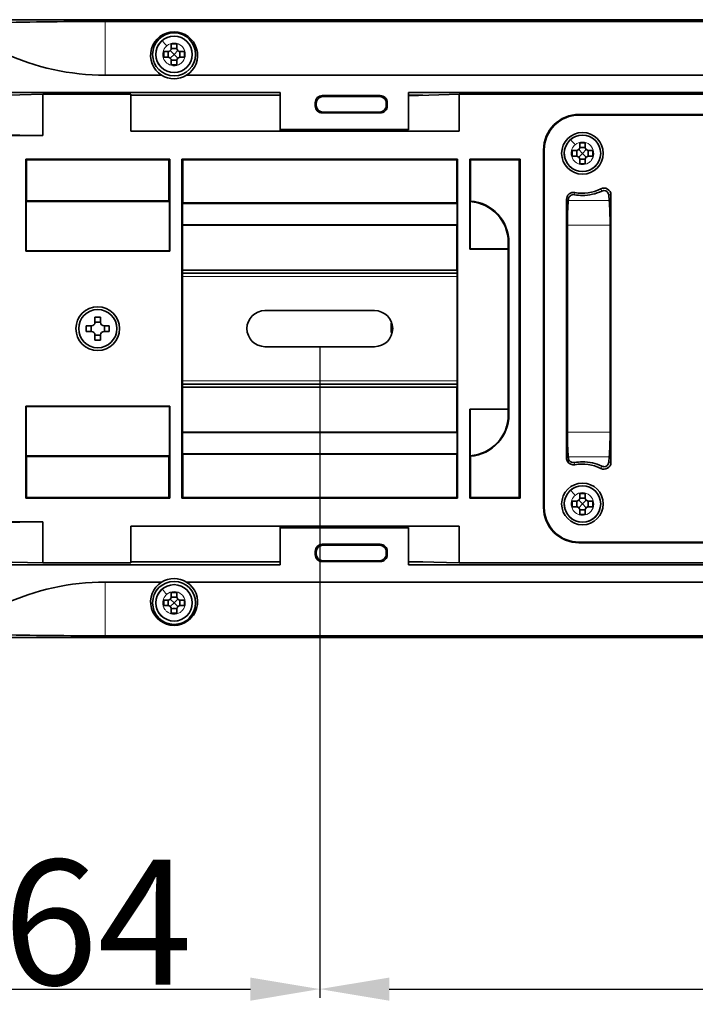
# Model space of a CAD drawing. Extents: x -165 to 2203, y -190 to 906.
# Drawn here: x 915 to 1012, y 330 to 472 of the extents above; entities that cross this region are included whole.
import ezdxf

# ---------------------------------------------------------------- set-up
doc = ezdxf.new("R2010")
doc.units = 0
doc.layers.add('DEFAULT_2', color=8, linetype='Continuous')
doc.styles.add('机械', font='txt', dxfattribs={"width": 0.7, "height": 18})
doc.dimstyles.new('机械', dxfattribs={"dimscale": 0, "dimtxt": 18, "dimasz": 10, "dimexe": 1.25, "dimexo": 0, "dimtad": 1, "dimdsep": 46, "dimtxsty": '机械', "dimcen": 2.5, "dimadec": 0, "dimazin": 0, "dimtfac": 1, "dimtmove": 0, "dimatfit": 3, "dimfxl": 0, "dimtolj": 1, "dimarcsym": 0})

# ---------------------------------------------------------------- blocks, each defined once
blk = doc.blocks.new('*D4')
at = {"layer": 'DEFAULT_2', "color": 0, "lineweight": -2}
for p, q in [((893.75, 424.82), (893.75, 331.04)), ((957.75, 424.82), (957.75, 331.04)), ((903.75, 332.29), (947.75, 332.29))]:
    blk.add_line(p, q, dxfattribs=at)
at = {"layer": 'DEFAULT_2', "color": 0}
for points in [[(903.75, 333.95), (903.75, 330.62), (893.75, 332.29)], [(947.75, 333.95), (947.75, 330.62), (957.75, 332.29)]]:
    blk.add_solid(points, dxfattribs=at)
at = {"layer": 'Defpoints', "color": 0}
for p in [(893.75, 424.82), (957.75, 424.82), (957.75, 332.29)]:
    blk.add_point(p, dxfattribs=at)
at = {"layer": 'DEFAULT_2', "color": 0, "insert": (925.75, 341.91), "char_height": 18, "attachment_point": 5, "style": '机械'}
blk.add_mtext('\\A1;64', dxfattribs=at)
blk = doc.blocks.new('*D5')
at = {"layer": 'DEFAULT_2', "color": 0, "lineweight": -2}
for p, q in [((1126.05, 427.42), (1126.05, 331.04)), ((957.75, 424.82), (957.75, 331.04)), ((967.75, 332.29), (1116.05, 332.29))]:
    blk.add_line(p, q, dxfattribs=at)
at = {"layer": 'DEFAULT_2', "color": 0}
for points in [[(967.75, 333.95), (967.75, 330.62), (957.75, 332.29)], [(1116.05, 333.95), (1116.05, 330.62), (1126.05, 332.29)]]:
    blk.add_solid(points, dxfattribs=at)
at = {"layer": 'Defpoints', "color": 0}
for p in [(1126.05, 427.42), (957.75, 424.82), (1126.05, 332.29)]:
    blk.add_point(p, dxfattribs=at)
at = {"layer": 'DEFAULT_2', "color": 0, "insert": (1041.9, 341.91), "char_height": 18, "attachment_point": 5, "style": '机械'}
blk.add_mtext('\\A1;168.3', dxfattribs=at)

msp = doc.modelspace()

# ---------------------------------------------------------------- linework, layer by layer
at = {"color": 7, "lineweight": 35}
for p, q in [((1119.754, 471.923), (904.754, 471.923)), ((904.754, 471.923), (1122.992, 471.923)), ((1119.754, 471.665), (926.811, 471.665)), ((1034.451, 463.923), (938.557, 463.923)), ((952.032, 461.423), (910.532, 461.423)), ((930.532, 461.03), (952.032, 461.03)), ((1126.536, 461.423), (970.532, 461.423)), ((977.841, 461.173), (1126.555, 461.173)), ((1126.777, 458.273), (995.099, 458.273)), ((1126.784, 458.173), (995.099, 458.173)), ((930.532, 455.873), (977.841, 455.873)), ((854.51, 455.244), (917.841, 455.244)), ((990.004, 401.668), (990.004, 453.178)), ((990.104, 401.668), (990.104, 453.178)), ((936.135, 451.854), (915.373, 451.854)), ((936.004, 451.723), (915.504, 451.723)), ((977.616, 451.854), (937.873, 451.854)), ((937.873, 451.854), (937.873, 402.992)), ((977.485, 451.723), (938.004, 451.723)), ((977.616, 402.992), (977.616, 451.854)), ((986.504, 451.723), (986.504, 403.123)), ((986.635, 402.992), (986.635, 451.854)), ((936.09, 445.736), (915.417, 445.736)), ((936.004, 445.823), (915.504, 445.823)), ((937.946, 445.465), (977.542, 445.465)), ((938.004, 445.523), (977.485, 445.523)), ((993.307, 408.797), (993.307, 446.049)), ((999.704, 446.677), (999.704, 408.169)), ((937.946, 442.38), (977.542, 442.38)), ((977.503, 442.341), (937.985, 442.341)), ((990.004, 412.623), (990.004, 442.223)), ((993.425, 412.515), (993.425, 442.331)), ((999.586, 412.515), (999.586, 442.331)), ((985.004, 415.023), (985.004, 439.823)), ((936.135, 438.592), (915.373, 438.592)), ((936.09, 438.636), (915.417, 438.636)), ((984.873, 438.892), (984.873, 415.823)), ((977.532, 435.423), (937.957, 435.423)), ((977.503, 435.867), (937.985, 435.867)), ((977.532, 419.423), (937.957, 419.423)), ((937.985, 418.979), (977.503, 418.979)), ((936.135, 416.254), (915.373, 416.254)), ((936.09, 416.209), (915.417, 416.209)), ((977.542, 412.465), (937.946, 412.465)), ((937.985, 412.504), (977.503, 412.504)), ((915.417, 409.109), (936.09, 409.109)), ((915.504, 409.023), (936.004, 409.023)), ((977.542, 409.38), (937.946, 409.38)), ((977.485, 409.323), (938.004, 409.323)), ((936.135, 402.992), (915.373, 402.992)), ((936.004, 403.123), (915.504, 403.123)), ((977.616, 402.992), (937.873, 402.992)), ((977.485, 403.123), (938.004, 403.123)), ((854.74, 399.601), (917.841, 399.601)), ((930.532, 398.973), (977.841, 398.973)), ((1126.784, 396.673), (995.099, 396.673)), ((995.099, 396.573), (1126.777, 396.573)), ((910.532, 393.423), (952.032, 393.423)), ((952.032, 393.816), (930.532, 393.816)), ((970.532, 393.423), (1126.536, 393.423)), ((977.841, 393.673), (1126.555, 393.673)), ((938.557, 390.923), (1034.451, 390.923)), ((904.754, 382.923), (1119.754, 382.923)), ((1122.992, 382.923), (904.754, 382.923)), ((926.811, 383.181), (1119.754, 383.181))]:
    msp.add_line(p, q, dxfattribs=at)
at = {"color": 7, "lineweight": 13, "ltscale": 0.193546}
for p, q in [((926.811, 471.665), (926.811, 463.923)), ((926.811, 390.923), (926.811, 383.181))]:
    msp.add_line(p, q, dxfattribs=at)
at = {"color": 7, "lineweight": 13, "ltscale": 0.000351039}
for p, q in [((935.05, 468.865), (935.061, 468.875)), ((935.05, 389.865), (935.061, 389.875))]:
    msp.add_line(p, q, dxfattribs=at)
at = {"color": 7, "lineweight": 13, "ltscale": 0.001418}
for p, q in [((935.061, 468.875), (935.104, 468.911)), ((993.911, 454.625), (993.954, 454.661)), ((993.911, 404.125), (993.954, 404.161)), ((935.061, 389.875), (935.104, 389.911))]:
    msp.add_line(p, q, dxfattribs=at)
at = {"color": 7, "lineweight": 35, "ltscale": 0.015}
for p, q in [((936.354, 468.423), (936.354, 467.823)), ((937.154, 467.823), (937.154, 468.423)), ((936.354, 466.023), (936.354, 465.423)), ((937.154, 465.423), (937.154, 466.023)), ((995.204, 454.173), (995.204, 453.573)), ((996.004, 453.573), (996.004, 454.173)), ((995.204, 451.773), (995.204, 451.173)), ((996.004, 451.173), (996.004, 451.773)), ((995.204, 403.673), (995.204, 403.073)), ((996.004, 403.073), (996.004, 403.673)), ((995.204, 401.273), (995.204, 400.673)), ((996.004, 400.673), (996.004, 401.273)), ((936.354, 389.423), (936.354, 388.823)), ((937.154, 388.823), (937.154, 389.423)), ((936.354, 387.023), (936.354, 386.423)), ((937.154, 386.423), (937.154, 387.023))]:
    msp.add_line(p, q, dxfattribs=at)
at = {"color": 7, "lineweight": 35, "ltscale": 0.020001}
for p, q in [((937.154, 468.423), (936.354, 468.423)), ((936.354, 465.423), (937.154, 465.423)), ((926.154, 429.073), (925.354, 429.073)), ((926.154, 428.373), (925.354, 428.373)), ((925.354, 426.472), (926.154, 426.472)), ((925.354, 425.773), (926.154, 425.773)), ((937.154, 389.423), (936.354, 389.423)), ((936.354, 386.423), (937.154, 386.423))]:
    msp.add_line(p, q, dxfattribs=at)
at = {"color": 7, "lineweight": 13, "ltscale": 0.001861}
for p, q in [((935.139, 467.07), (935.134, 466.996)), ((993.989, 452.82), (993.984, 452.746)), ((993.989, 402.32), (993.984, 402.246)), ((935.139, 388.07), (935.134, 387.996))]:
    msp.add_line(p, q, dxfattribs=at)
at = {"color": 7, "lineweight": 35, "ltscale": 0.02}
for p, q in [((935.254, 467.323), (935.254, 466.523)), ((938.254, 466.523), (938.254, 467.323)), ((994.104, 453.073), (994.104, 452.273)), ((997.104, 452.273), (997.104, 453.073)), ((924.104, 427.823), (924.104, 427.023)), ((924.803, 427.823), (924.803, 427.023)), ((926.704, 427.023), (926.704, 427.823)), ((927.404, 427.023), (927.404, 427.823)), ((984.917, 415.023), (984.917, 415.823)), ((994.104, 402.573), (994.104, 401.773)), ((997.104, 401.773), (997.104, 402.573)), ((935.254, 388.323), (935.254, 387.523)), ((938.254, 387.523), (938.254, 388.323))]:
    msp.add_line(p, q, dxfattribs=at)
at = {"color": 7, "lineweight": 35, "ltscale": 0.014999}
for p, q in [((935.854, 467.323), (935.254, 467.323)), ((938.254, 467.323), (937.654, 467.323)), ((935.254, 466.523), (935.854, 466.523)), ((937.654, 466.523), (938.254, 466.523)), ((997.104, 453.073), (996.504, 453.073)), ((996.504, 452.273), (997.104, 452.273)), ((997.104, 402.573), (996.504, 402.573)), ((996.504, 401.773), (997.104, 401.773)), ((935.854, 388.323), (935.254, 388.323)), ((935.254, 387.523), (935.854, 387.523)), ((938.254, 388.323), (937.654, 388.323)), ((937.654, 387.523), (938.254, 387.523))]:
    msp.add_line(p, q, dxfattribs=at)
at = {"color": 7, "lineweight": 35, "ltscale": 0.019319}
for p, q in [((936.207, 467.469), (936.754, 466.923)), ((936.754, 466.923), (936.207, 466.376)), ((995.057, 453.219), (995.604, 452.673)), ((995.604, 452.673), (995.057, 452.126)), ((995.057, 402.719), (995.604, 402.173)), ((995.604, 402.173), (995.057, 401.626)), ((936.207, 388.469), (936.754, 387.923)), ((936.754, 387.923), (936.207, 387.376))]:
    msp.add_line(p, q, dxfattribs=at)
at = {"color": 7, "lineweight": 35, "ltscale": 0.019321}
for p, q in [((937.3, 467.469), (936.754, 466.923)), ((936.754, 466.923), (937.3, 466.376)), ((996.15, 453.219), (995.604, 452.673)), ((995.604, 452.673), (996.15, 452.126)), ((996.15, 402.719), (995.604, 402.173)), ((995.604, 402.173), (996.15, 401.626)), ((937.3, 388.469), (936.754, 387.923)), ((936.754, 387.923), (937.3, 387.376))]:
    msp.add_line(p, q, dxfattribs=at)
at = {"color": 7, "lineweight": 13, "ltscale": 0.002757}
for p, q in [((937.937, 465.813), (938.009, 465.896)), ((937.937, 386.813), (938.009, 386.896))]:
    msp.add_line(p, q, dxfattribs=at)
at = {"color": 7, "lineweight": 35, "ltscale": 0.203488}
for p, q in [((934.951, 463.923), (926.811, 463.923)), ((926.811, 390.923), (934.951, 390.923))]:
    msp.add_line(p, q, dxfattribs=at)
at = {"color": 7, "lineweight": 35, "ltscale": 0.182786}
for p, q in [((917.841, 461.173), (910.532, 460.973)), ((970.532, 460.973), (977.841, 461.173)), ((910.532, 393.872), (917.841, 393.673)), ((977.841, 393.673), (970.532, 393.872))]:
    msp.add_line(p, q, dxfattribs=at)
at = {"color": 7, "lineweight": 35, "ltscale": 0.148215}
for p, q in [((917.841, 461.173), (917.841, 455.244)), ((917.841, 399.601), (917.841, 393.673))]:
    msp.add_line(p, q, dxfattribs=at)
at = {"color": 7, "lineweight": 35, "ltscale": 0.317282}
for p, q in [((917.841, 461.173), (930.532, 461.173)), ((930.532, 393.673), (917.841, 393.673))]:
    msp.add_line(p, q, dxfattribs=at)
at = {"color": 7, "lineweight": 35, "ltscale": 0.1325}
for p, q in [((930.532, 455.873), (930.532, 461.173)), ((952.032, 461.423), (952.032, 456.123)), ((970.532, 456.123), (970.532, 461.423)), ((977.841, 461.173), (977.841, 455.873)), ((930.532, 393.673), (930.532, 398.973)), ((952.032, 393.423), (952.032, 398.723)), ((970.532, 393.423), (970.532, 398.723)), ((977.841, 398.973), (977.841, 393.673))]:
    msp.add_line(p, q, dxfattribs=at)
at = {"color": 7, "lineweight": 35, "ltscale": 0.209253}
for p, q in [((958.097, 460.985), (966.467, 460.985)), ((958.097, 458.492), (966.467, 458.492)), ((966.467, 396.354), (958.097, 396.354)), ((966.467, 393.861), (958.097, 393.861))]:
    msp.add_line(p, q, dxfattribs=at)
at = {"color": 7, "lineweight": 13, "ltscale": 0.00464}
for p, q in [((958.097, 460.985), (958.228, 460.853)), ((966.336, 460.853), (966.467, 460.985)), ((957.232, 459.857), (957.101, 459.988)), ((957.101, 459.488), (957.232, 459.619)), ((958.228, 458.623), (958.097, 458.492)), ((966.467, 458.492), (966.336, 458.623)), ((958.097, 396.354), (958.228, 396.223)), ((966.336, 396.223), (966.467, 396.354)), ((957.232, 395.227), (957.101, 395.358)), ((957.101, 394.857), (957.232, 394.989)), ((958.228, 393.992), (958.097, 393.861)), ((966.467, 393.861), (966.336, 393.992))]:
    msp.add_line(p, q, dxfattribs=at)
at = {"color": 7, "lineweight": 35, "ltscale": 0.051752}
msp.add_line((970.532, 461.03), (972.602, 461.03), dxfattribs=at)
at = {"color": 7, "lineweight": 35, "ltscale": 0.012514}
for p, q in [((957.101, 459.988), (957.101, 459.488)), ((967.464, 459.488), (967.464, 459.988)), ((957.101, 395.358), (957.101, 394.857)), ((967.464, 394.857), (967.464, 395.358))]:
    msp.add_line(p, q, dxfattribs=at)
at = {"color": 7, "lineweight": 35, "ltscale": 0.005952}
for p, q in [((957.232, 459.857), (957.232, 459.619)), ((967.332, 459.619), (967.332, 459.857)), ((957.232, 395.227), (957.232, 394.989)), ((967.332, 394.989), (967.332, 395.227))]:
    msp.add_line(p, q, dxfattribs=at)
at = {"color": 7, "lineweight": 35, "ltscale": 0.202692}
for p, q in [((966.336, 460.853), (958.228, 460.853)), ((958.228, 458.623), (966.336, 458.623)), ((966.336, 396.223), (958.228, 396.223)), ((958.228, 393.992), (966.336, 393.992))]:
    msp.add_line(p, q, dxfattribs=at)
at = {"color": 7, "lineweight": 13, "ltscale": 0.004642}
for p, q in [((967.464, 459.988), (967.332, 459.857)), ((967.332, 459.619), (967.464, 459.488)), ((967.464, 395.358), (967.332, 395.227)), ((967.332, 394.989), (967.464, 394.857))]:
    msp.add_line(p, q, dxfattribs=at)
at = {"color": 7, "lineweight": 13, "ltscale": 0.003539}
for p, q in [((995.099, 458.273), (995.199, 458.173)), ((990.104, 453.078), (990.004, 453.178)), ((990.004, 401.668), (990.104, 401.768)), ((995.199, 396.673), (995.099, 396.573))]:
    msp.add_line(p, q, dxfattribs=at)
at = {"color": 7, "lineweight": 35, "ltscale": 0.188026}
for p, q in [((917.841, 455.244), (910.321, 455.367)), ((910.321, 399.478), (917.841, 399.601))]:
    msp.add_line(p, q, dxfattribs=at)
at = {"color": 7, "lineweight": 35, "ltscale": 0.4625}
for p, q in [((952.032, 456.123), (970.532, 456.123)), ((970.532, 398.723), (952.032, 398.723))]:
    msp.add_line(p, q, dxfattribs=at)
at = {"color": 7, "lineweight": 35, "ltscale": 0.00625}
msp.add_line((952.032, 455.873), (952.032, 456.123), dxfattribs=at)
at = {"color": 7, "lineweight": 35, "ltscale": 0.001119}
for p, q in [((954.032, 455.873), (954.032, 455.918)), ((955.532, 455.918), (955.532, 455.873)), ((958.132, 455.918), (958.132, 455.873))]:
    msp.add_line(p, q, dxfattribs=at)
at = {"color": 7, "lineweight": 35, "ltscale": 0.2815}
for p, q in [((954.032, 455.918), (965.292, 455.918)), ((965.292, 398.928), (954.032, 398.928))]:
    msp.add_line(p, q, dxfattribs=at)
at = {"color": 7, "lineweight": 35, "ltscale": 0.131049}
for p, q in [((965.292, 455.918), (970.532, 456.061)), ((970.532, 398.785), (965.292, 398.928))]:
    msp.add_line(p, q, dxfattribs=at)
at = {"color": 7, "lineweight": 35, "ltscale": 0.00455}
msp.add_line((970.321, 456.055), (970.321, 455.873), dxfattribs=at)
at = {"color": 7, "lineweight": 35, "ltscale": 0.001556}
for p, q in [((970.532, 456.061), (970.532, 456.123)), ((970.532, 398.723), (970.532, 398.785))]:
    msp.add_line(p, q, dxfattribs=at)
at = {"color": 7, "lineweight": 13, "ltscale": 0.000348737}
for p, q in [((993.901, 454.615), (993.911, 454.625)), ((993.901, 404.115), (993.911, 404.125))]:
    msp.add_line(p, q, dxfattribs=at)
at = {"color": 7, "lineweight": 35, "ltscale": 0.019998}
for p, q in [((996.004, 454.173), (995.204, 454.173)), ((995.204, 451.173), (996.004, 451.173)), ((996.004, 403.673), (995.204, 403.673)), ((995.204, 400.673), (996.004, 400.673))]:
    msp.add_line(p, q, dxfattribs=at)
at = {"color": 7, "lineweight": 35, "ltscale": 0.015002}
for p, q in [((994.704, 453.073), (994.104, 453.073)), ((994.104, 452.273), (994.704, 452.273)), ((994.704, 402.573), (994.104, 402.573)), ((994.104, 401.773), (994.704, 401.773))]:
    msp.add_line(p, q, dxfattribs=at)
at = {"color": 7, "lineweight": 35, "ltscale": 0.331547}
for p, q in [((915.373, 438.592), (915.373, 451.854)), ((936.135, 451.854), (936.135, 438.592)), ((915.373, 402.992), (915.373, 416.254)), ((936.135, 416.254), (936.135, 402.992))]:
    msp.add_line(p, q, dxfattribs=at)
at = {"color": 7, "lineweight": 35, "ltscale": 0.00463}
for p, q in [((915.373, 451.854), (915.504, 451.723)), ((936.004, 451.723), (936.135, 451.854)), ((937.873, 451.854), (938.004, 451.723)), ((977.485, 451.723), (977.616, 451.854)), ((986.635, 451.854), (986.504, 451.723)), ((915.504, 403.123), (915.373, 402.992)), ((936.135, 402.992), (936.004, 403.123)), ((938.004, 403.123), (937.873, 402.992)), ((977.616, 402.992), (977.485, 403.123)), ((986.635, 402.992), (986.504, 403.123))]:
    msp.add_line(p, q, dxfattribs=at)
at = {"color": 7, "lineweight": 35, "ltscale": 0.1475}
for p, q in [((915.504, 445.823), (915.504, 451.723)), ((936.004, 451.723), (936.004, 445.823)), ((915.504, 403.123), (915.504, 409.023)), ((936.004, 409.023), (936.004, 403.123))]:
    msp.add_line(p, q, dxfattribs=at)
at = {"color": 7, "lineweight": 35, "ltscale": 0.155}
for p, q in [((938.004, 445.523), (938.004, 451.723)), ((977.485, 451.723), (977.485, 445.523)), ((938.004, 403.123), (938.004, 409.323)), ((977.485, 409.323), (977.485, 403.123))]:
    msp.add_line(p, q, dxfattribs=at)
at = {"color": 7, "lineweight": 35, "ltscale": 0.324046}
msp.add_line((979.354, 451.854), (979.354, 438.892), dxfattribs=at)
at = {"color": 7, "lineweight": 35, "ltscale": 0.182022}
for p, q in [((986.635, 451.854), (979.354, 451.854)), ((979.354, 402.992), (986.635, 402.992))]:
    msp.add_line(p, q, dxfattribs=at)
at = {"color": 7, "lineweight": 35, "ltscale": 0.004628}
for p, q in [((979.354, 451.854), (979.485, 451.723)), ((979.354, 402.992), (979.485, 403.123))]:
    msp.add_line(p, q, dxfattribs=at)
at = {"color": 7, "lineweight": 35, "ltscale": 0.147982}
for p, q in [((979.485, 445.804), (979.485, 451.723)), ((979.485, 403.123), (979.485, 409.042))]:
    msp.add_line(p, q, dxfattribs=at)
at = {"color": 7, "lineweight": 35, "ltscale": 0.175476}
for p, q in [((979.485, 451.723), (986.504, 451.723)), ((986.504, 403.123), (979.485, 403.123))]:
    msp.add_line(p, q, dxfattribs=at)
at = {"color": 7, "lineweight": 13, "ltscale": 0.002759}
for p, q in [((996.787, 451.563), (996.859, 451.646)), ((996.787, 401.063), (996.859, 401.146))]:
    msp.add_line(p, q, dxfattribs=at)
at = {"color": 7, "lineweight": 13, "ltscale": 0.008012}
for p, q in [((994.5, 447.03), (994.438, 446.715)), ((994.438, 408.13), (994.5, 407.816))]:
    msp.add_line(p, q, dxfattribs=at)
at = {"color": 7, "lineweight": 13, "ltscale": 0.009161}
for p, q in [((998.413, 447.24), (998.244, 447.565)), ((998.244, 407.281), (998.413, 407.606))]:
    msp.add_line(p, q, dxfattribs=at)
at = {"color": 7, "lineweight": 35, "ltscale": 0.003055}
for p, q in [((915.504, 445.823), (915.417, 445.736)), ((936.09, 445.736), (936.004, 445.823)), ((915.417, 409.109), (915.504, 409.023)), ((936.004, 409.023), (936.09, 409.109))]:
    msp.add_line(p, q, dxfattribs=at)
at = {"color": 7, "lineweight": 35, "ltscale": 0.1775}
for p, q in [((915.417, 445.736), (915.417, 438.636)), ((936.09, 438.636), (936.09, 445.736)), ((915.417, 416.209), (915.417, 409.109)), ((936.09, 409.109), (936.09, 416.209))]:
    msp.add_line(p, q, dxfattribs=at)
at = {"color": 7, "lineweight": 35, "ltscale": 0.002037}
for p, q in [((937.946, 445.465), (938.004, 445.523)), ((977.485, 445.523), (977.542, 445.465)), ((938.004, 409.323), (937.946, 409.38)), ((977.542, 409.38), (977.485, 409.323))]:
    msp.add_line(p, q, dxfattribs=at)
at = {"color": 7, "lineweight": 35, "ltscale": 0.077119}
for p, q in [((937.946, 442.38), (937.946, 445.465)), ((977.542, 442.38), (977.542, 445.465)), ((937.946, 409.38), (937.946, 412.465)), ((977.542, 409.38), (977.542, 412.465))]:
    msp.add_line(p, q, dxfattribs=at)
at = {"color": 7, "lineweight": 35, "ltscale": 0.002949}
for p, q in [((979.398, 445.723), (979.485, 445.804)), ((979.485, 409.042), (979.398, 409.122))]:
    msp.add_line(p, q, dxfattribs=at)
at = {"color": 7, "lineweight": 35, "ltscale": 0.169671}
msp.add_line((979.398, 438.936), (979.398, 445.723), dxfattribs=at)
at = {"color": 7, "lineweight": 13, "ltscale": 0.006555}
for p, q in [((993.569, 446.049), (993.307, 446.049)), ((993.307, 408.797), (993.569, 408.797))]:
    msp.add_line(p, q, dxfattribs=at)
at = {"color": 7, "lineweight": 35, "ltscale": 0.004578}
for p, q in [((993.553, 445.866), (993.569, 446.049)), ((993.553, 408.979), (993.569, 408.797))]:
    msp.add_line(p, q, dxfattribs=at)
at = {"color": 7, "lineweight": 13, "ltscale": 0.147614}
for p, q in [((993.553, 445.866), (999.458, 445.866)), ((999.458, 408.979), (993.553, 408.979))]:
    msp.add_line(p, q, dxfattribs=at)
at = {"color": 7, "lineweight": 13, "ltscale": 0.007928}
for p, q in [((999.704, 446.677), (999.387, 446.677)), ((999.387, 408.169), (999.704, 408.169))]:
    msp.add_line(p, q, dxfattribs=at)
at = {"color": 7, "lineweight": 35, "ltscale": 0.020339}
for p, q in [((999.458, 445.866), (999.387, 446.677)), ((999.387, 408.169), (999.458, 408.979))]:
    msp.add_line(p, q, dxfattribs=at)
at = {"color": 7, "lineweight": 35, "ltscale": 0.001389}
for p, q in [((937.946, 442.38), (937.985, 442.341)), ((977.503, 442.341), (977.542, 442.38)), ((937.985, 412.504), (937.946, 412.465)), ((977.542, 412.465), (977.503, 412.504))]:
    msp.add_line(p, q, dxfattribs=at)
at = {"color": 7, "lineweight": 35, "ltscale": 0.161859}
for p, q in [((937.985, 435.867), (937.985, 442.341)), ((977.503, 435.867), (977.503, 442.341)), ((937.985, 412.504), (937.985, 418.979)), ((977.503, 412.504), (977.503, 418.979))]:
    msp.add_line(p, q, dxfattribs=at)
at = {"color": 7, "lineweight": 35, "ltscale": 0.002496}
for p, q in [((990.004, 442.223), (990.104, 442.223)), ((990.104, 412.623), (990.004, 412.623))]:
    msp.add_line(p, q, dxfattribs=at)
at = {"color": 7, "lineweight": 13, "ltscale": 0.154019}
for p, q in [((999.586, 442.331), (993.425, 442.331)), ((993.425, 412.515), (999.586, 412.515))]:
    msp.add_line(p, q, dxfattribs=at)
at = {"color": 7, "lineweight": 13, "ltscale": 0.002161}
for p, q in [((984.917, 439.823), (985.004, 439.823)), ((985.004, 415.023), (984.917, 415.023))]:
    msp.add_line(p, q, dxfattribs=at)
at = {"color": 7, "lineweight": 35, "ltscale": 0.02216}
msp.add_line((984.917, 438.936), (984.917, 439.823), dxfattribs=at)
at = {"color": 7, "lineweight": 35, "ltscale": 0.001575}
for p, q in [((915.373, 438.592), (915.417, 438.636)), ((936.135, 438.592), (936.09, 438.636)), ((915.373, 416.254), (915.417, 416.209)), ((936.135, 416.254), (936.09, 416.209))]:
    msp.add_line(p, q, dxfattribs=at)
at = {"color": 7, "lineweight": 35, "ltscale": 0.001572}
msp.add_line((979.398, 438.936), (979.354, 438.892), dxfattribs=at)
at = {"color": 7, "lineweight": 35, "ltscale": 0.137973}
for p, q in [((984.873, 438.892), (979.354, 438.892)), ((979.354, 415.823), (984.873, 415.823))]:
    msp.add_line(p, q, dxfattribs=at)
at = {"color": 7, "lineweight": 35, "ltscale": 0.137976}
msp.add_line((979.398, 438.936), (984.917, 438.936), dxfattribs=at)
at = {"color": 7, "lineweight": 35, "ltscale": 0.001574}
msp.add_line((984.873, 438.892), (984.917, 438.936), dxfattribs=at)
at = {"color": 7, "lineweight": 35, "ltscale": 0.004902}
for p, q in [((937.957, 435.673), (937.985, 435.867)), ((977.532, 435.673), (977.503, 435.867)), ((937.985, 418.979), (937.957, 419.173)), ((977.503, 418.979), (977.532, 419.173))]:
    msp.add_line(p, q, dxfattribs=at)
at = {"color": 7, "lineweight": 35, "ltscale": 0.4125}
for p, q in [((937.957, 419.173), (937.957, 435.673)), ((977.532, 435.673), (977.532, 419.173))]:
    msp.add_line(p, q, dxfattribs=at)
at = {"color": 7, "lineweight": 13}
for p, q in [((977.532, 434.923), (937.957, 434.923)), ((977.532, 419.923), (937.957, 419.923))]:
    msp.add_line(p, q, dxfattribs=at)
at = {"color": 7, "lineweight": 35, "ltscale": 0.395001}
for p, q in [((965.654, 430.023), (949.854, 430.023)), ((965.654, 424.823), (949.854, 424.823))]:
    msp.add_line(p, q, dxfattribs=at)
at = {"color": 7, "lineweight": 35, "ltscale": 0.01875}
for p, q in [((925.354, 429.073), (925.354, 428.323)), ((926.154, 428.323), (926.154, 429.073)), ((924.854, 427.823), (924.104, 427.823)), ((924.104, 427.023), (924.854, 427.023)), ((927.404, 427.823), (926.654, 427.823)), ((926.654, 427.023), (927.404, 427.023)), ((925.354, 426.523), (925.354, 425.773)), ((926.154, 425.773), (926.154, 426.523))]:
    msp.add_line(p, q, dxfattribs=at)
at = {"color": 7, "lineweight": 35, "ltscale": 0.033052}
msp.add_line((968.032, 428.204), (968.032, 426.882), dxfattribs=at)
at = {"color": 7, "lineweight": 35, "ltscale": 0.004132}
msp.add_line((968.032, 426.882), (968.197, 426.882), dxfattribs=at)
at = {"color": 7, "lineweight": 35, "ltscale": 0.320773}
msp.add_line((979.354, 415.823), (979.354, 402.992), dxfattribs=at)
at = {"color": 7, "lineweight": 35, "ltscale": 0.16751}
msp.add_line((979.398, 409.122), (979.398, 415.823), dxfattribs=at)
at = {"color": 7, "lineweight": 35, "ltscale": 0.001114}
msp.add_line((984.917, 415.823), (984.873, 415.823), dxfattribs=at)
at = {"color": 7, "lineweight": 35, "ltscale": 0.007357}
msp.add_line((993.453, 408.276), (993.704, 408.43), dxfattribs=at)
at = {"color": 7, "lineweight": 35, "ltscale": 0.006251}
msp.add_line((952.032, 398.973), (952.032, 398.723), dxfattribs=at)
at = {"color": 7, "lineweight": 35, "ltscale": 0.00112}
for p, q in [((954.032, 398.973), (954.032, 398.928)), ((955.532, 398.973), (955.532, 398.928)), ((958.132, 398.973), (958.132, 398.928))]:
    msp.add_line(p, q, dxfattribs=at)
at = {"color": 7, "lineweight": 35, "ltscale": 0.004551}
msp.add_line((970.321, 398.973), (970.321, 398.791), dxfattribs=at)
at = {"color": 7, "lineweight": 35, "ltscale": 0.051758}
msp.add_line((972.603, 393.816), (970.532, 393.816), dxfattribs=at)
at = {"color": 7, "lineweight": 35}
for centre, radius in [((936.754, 466.923), 3.098), ((936.754, 466.923), 2.623), ((995.604, 452.673), 3), ((995.604, 452.673), 2.623), ((925.754, 427.423), 3.15), ((925.754, 427.423), 2.75), ((995.604, 402.173), 3), ((995.604, 402.173), 2.623), ((936.754, 387.923), 3.098), ((936.754, 387.923), 2.623)]:
    msp.add_circle(centre, radius, dxfattribs=at)
at = {"color": 7, "lineweight": 13}
for centre in [(936.754, 466.923), (995.604, 452.673), (995.604, 402.173), (936.754, 387.923)]:
    msp.add_circle(centre, 2.621, dxfattribs=at)
at = {"color": 7, "lineweight": 35}
for centre, radius, start, end in [((926.582, -285.034), 756.698, 89.982647, 91.178934), ((936.757, 466.784), 3.383, 90.05721, 237.73534), ((936.75, 466.784), 3.383, 302.26477, 89.94267), ((935.854, 467.823), 0.5, 270, 360), ((921.133, 466.93), 14.791, 358.40639, 1.53892), ((936.757, 483.206), 15.452, 268.49126, 271.4876), ((937.654, 467.823), 0.5, 180.00001, 270), ((952.374, 466.93), 14.791, 178.46086, 181.59386), ((935.854, 466.023), 0.5, 0, 90), ((936.757, 450.639), 15.452, 88.51241, 91.50876), ((937.654, 466.023), 0.5, 90, 180.00001), ((936.754, 466.923), 3.5, 238.99728, 301.00272), ((958.095, 459.99), 0.994, 89.90201, 180.09801), ((966.469, 459.99), 0.994, 359.90201, 90.09802), ((958.227, 459.859), 0.994, 89.90199, 180.09799), ((958.227, 459.617), 0.994, 179.90199, 270.09799), ((966.338, 459.859), 0.994, 359.90199, 90.098), ((966.338, 459.617), 0.994, 269.90199, 0.09799), ((958.095, 459.486), 0.994, 179.90201, 270.09801), ((966.469, 459.486), 0.994, 269.902, 0.09801), ((995.097, 453.18), 5.093, 89.97549, 180.02458), ((995.097, 453.18), 4.993, 89.97528, 180.0248), ((994.704, 453.573), 0.5, 270, 360), ((979.983, 452.68), 14.791, 358.40639, 1.53892), ((995.607, 468.956), 15.452, 268.49126, 271.4876), ((996.504, 453.573), 0.5, 180.00001, 270), ((1011.224, 452.68), 14.791, 178.46086, 181.59386), ((994.704, 451.773), 0.5, 0, 90), ((995.607, 436.389), 15.452, 88.51241, 91.50876), ((996.504, 451.773), 0.5, 90, 180.00001), ((994.307, 446.048), 1, 78.88819, 179.96611), ((995.604, 452.673), 5.75, 258.93049, 297.33932), ((995.603, 453.207), 6.596, 270.00403, 295.21036), ((998.704, 446.677), 1, 0, 117.33932), ((998.704, 446.621), 0.683, 90.00409, 115.21013), ((998.702, 446.618), 0.687, 4.88237, 89.88603), ((979.004, 439.823), 5.914, 0, 86.17433), ((979.004, 439.823), 6, 0, 85.40211), ((994.308, 445.985), 0.741, 79.8783, 175.09952), ((995.604, 453.204), 6.592, 259.81634, 269.99973), ((949.854, 427.423), 2.6, 90, 270), ((965.654, 427.423), 2.6, 270, 90), ((924.854, 428.323), 0.5, 270, 360), ((926.654, 428.323), 0.5, 179.99999, 270), ((924.854, 426.523), 0.5, 0, 90), ((926.654, 426.523), 0.5, 90, 180.00001), ((968.044, 427.752), 0.452, 78.2669, 91.64012), ((979.004, 415.023), 5.914, 273.82567, 0), ((979.004, 415.023), 6, 274.59789, 360), ((994.306, 408.797), 1, 180.02105, 211.39262), ((994.311, 408.862), 0.745, 184.99831, 215.45398), ((994.307, 408.798), 1.001, 211.41213, 281.09468), ((994.308, 408.859), 0.741, 215.45253, 280.16616), ((995.604, 401.642), 6.592, 90.00027, 100.18366), ((995.604, 402.173), 5.75, 62.66068, 101.06951), ((995.603, 401.638), 6.596, 64.78964, 89.99597), ((998.704, 408.169), 1, 242.66068, 0), ((998.704, 408.224), 0.683, 244.79006, 269.99559), ((998.702, 408.227), 0.687, 270.11459, 355.11697), ((994.704, 403.073), 0.5, 270, 360), ((995.607, 418.456), 15.452, 268.49126, 271.4876), ((996.504, 403.073), 0.5, 180.00001, 270), ((995.097, 401.666), 5.093, 179.97544, 270.02454), ((995.097, 401.666), 4.993, 179.97528, 270.0248), ((994.704, 401.273), 0.5, 0, 90), ((979.983, 402.18), 14.791, 358.40639, 1.53892), ((996.504, 401.273), 0.5, 90, 180.00001), ((1011.224, 402.18), 14.791, 178.46086, 181.59386), ((995.607, 385.889), 15.452, 88.51241, 91.50876), ((958.095, 395.36), 0.994, 89.90201, 180.09801), ((958.227, 395.228), 0.994, 89.90199, 180.09799), ((966.338, 395.228), 0.994, 359.90199, 90.098), ((966.469, 395.36), 0.994, 359.90201, 90.09802), ((958.095, 394.856), 0.994, 179.90201, 270.09801), ((958.227, 394.987), 0.994, 179.90199, 270.09799), ((966.338, 394.987), 0.994, 269.90199, 0.09799), ((966.469, 394.856), 0.994, 269.902, 0.09801), ((936.757, 388.062), 3.383, 122.26477, 269.94267), ((936.754, 387.923), 3.5, 58.99728, 121.00272), ((936.75, 388.062), 3.383, 270.05721, 57.73533), ((935.854, 388.823), 0.5, 270, 360), ((936.757, 404.206), 15.452, 268.49126, 271.4876), ((937.654, 388.823), 0.5, 180.00001, 270), ((935.854, 387.023), 0.5, 0, 90), ((921.133, 387.93), 14.791, 358.40639, 1.53892), ((937.654, 387.023), 0.5, 90, 180.00001), ((952.374, 387.93), 14.791, 178.46086, 181.59386), ((936.757, 371.639), 15.452, 88.51241, 91.50876), ((926.582, 1139.879), 756.698, 268.821066, 270.017353)]:
    msp.add_arc(centre, radius, start, end, dxfattribs=at)
at = {"color": 7, "lineweight": 13}
for centre, radius, start, end in [((936.754, 466.924), 2.583, 44.99113, 129.69231), ((936.754, 466.923), 2.584, 131.25678, 310.9466), ((885.376, 424.742), 66.455, 40.78634, 41.61327), ((936.772, 466.916), 1.642, 131.08224, 143.11629), ((936.753, 466.948), 1.605, 48.00188, 131.3217), ((936.735, 466.916), 1.641, 35.41978, 48.26517), ((936.753, 466.923), 2.584, 310.94279, 44.99737), ((936.752, 466.922), 1.621, 177.3881, 215.59633), ((936.769, 466.919), 1.638, 143.13159, 174.6908), ((936.752, 466.923), 1.623, 320.75847, 35.57677), ((936.773, 466.935), 1.645, 215.52933, 229.53516), ((936.76, 466.914), 1.62, 229.42729, 260.8815), ((936.754, 466.892), 1.597, 260.95654, 265.51148), ((936.752, 466.9), 1.606, 265.61145, 302.20491), ((936.739, 466.928), 1.636, 302.05179, 311.02044), ((936.738, 466.93), 1.639, 311.02254, 317.01942), ((995.604, 452.674), 2.583, 44.99113, 129.69231), ((995.605, 452.673), 2.584, 131.25678, 310.9466), ((944.226, 410.492), 66.455, 40.78634, 41.61327), ((995.622, 452.666), 1.642, 131.08224, 143.11629), ((995.603, 452.698), 1.605, 48.00188, 131.3217), ((995.585, 452.666), 1.641, 35.41978, 48.26517), ((995.603, 452.673), 2.584, 310.94279, 44.99737), ((995.602, 452.672), 1.621, 177.3881, 215.59633), ((995.619, 452.669), 1.638, 143.13159, 174.6908), ((995.602, 452.673), 1.623, 320.75847, 35.57677), ((995.623, 452.685), 1.645, 215.52933, 229.53516), ((995.61, 452.664), 1.62, 229.42729, 260.8815), ((995.604, 452.641), 1.597, 260.95654, 265.51148), ((995.602, 452.65), 1.606, 265.61145, 302.20491), ((995.589, 452.678), 1.636, 302.05179, 311.02044), ((995.588, 452.68), 1.639, 311.02254, 317.01942), ((995.604, 402.174), 2.583, 44.99113, 129.69231), ((995.605, 402.173), 2.584, 131.25678, 310.9466), ((944.226, 359.992), 66.455, 40.78634, 41.61327), ((995.619, 402.169), 1.638, 143.13159, 174.6908), ((995.622, 402.166), 1.642, 131.08224, 143.11629), ((995.603, 402.198), 1.605, 48.00188, 131.3217), ((995.585, 402.166), 1.641, 35.41978, 48.26517), ((995.602, 402.173), 1.623, 320.75847, 35.57677), ((995.603, 402.173), 2.584, 310.94279, 44.99737), ((995.602, 402.172), 1.621, 177.3881, 215.59633), ((995.623, 402.185), 1.645, 215.52933, 229.53516), ((995.61, 402.164), 1.62, 229.42729, 260.8815), ((995.604, 402.141), 1.597, 260.95654, 265.51148), ((995.602, 402.15), 1.606, 265.61145, 302.20491), ((995.589, 402.178), 1.636, 302.05179, 311.02044), ((995.588, 402.18), 1.639, 311.02254, 317.01942), ((936.754, 387.924), 2.583, 44.99113, 129.69231), ((936.754, 387.923), 2.584, 131.25678, 310.9466), ((885.376, 345.742), 66.455, 40.78634, 41.61327), ((936.769, 387.919), 1.638, 143.13159, 174.6908), ((936.772, 387.916), 1.642, 131.08224, 143.11629), ((936.753, 387.948), 1.605, 48.00188, 131.3217), ((936.735, 387.916), 1.641, 35.41978, 48.26517), ((936.752, 387.923), 1.623, 320.75847, 35.57677), ((936.753, 387.923), 2.584, 310.94279, 44.99737), ((936.752, 387.922), 1.621, 177.3881, 215.59633), ((936.773, 387.935), 1.645, 215.52933, 229.53516), ((936.76, 387.914), 1.62, 229.42729, 260.8815), ((936.754, 387.892), 1.597, 260.95654, 265.51148), ((936.752, 387.9), 1.606, 265.61145, 302.20491), ((936.739, 387.928), 1.636, 302.05179, 311.02044), ((936.738, 387.93), 1.639, 311.02254, 317.01942)]:
    msp.add_arc(centre, radius, start, end, dxfattribs=at)
at = {"color": 7, "lineweight": 35}
for centre, major_axis, ratio, start_param, end_param in [((926.811, 522.98), (0.001, -59.057), 0.7619581, 5.9492251, 6.2831745), ((993.862, 442.332), (0, -4.998), 0.0874672, 3.9269556, 4.7125808), ((999.148, 442.332), (0, -4.998), 0.0874723, 1.5705427, 2.3561631), ((993.862, 412.514), (0, -4.998), 0.0874723, 4.7121354, 5.4977557), ((999.148, 412.514), (0, -4.998), 0.0874672, 0.7853629, 1.5709882), ((926.811, 331.866), (-0.001, -59.057), 0.7619574, 3.1416032, 3.4755523)]:
    msp.add_ellipse(centre, major_axis=major_axis, ratio=ratio, start_param=start_param, end_param=end_param, dxfattribs=at)

# ---------------------------------------------------------------- dimensions: what is measured, and where the dimension line sits
at = {"layer": 'DEFAULT_2', "color": 4}
for base, p1, p2, picture, middle in [((1126.054, 332.286), (957.754, 424.823), (1126.054, 427.423), '*D5', (1041.904, 341.911)), ((957.754, 332.286), (893.754, 424.823), (957.754, 424.823), '*D4', (925.754, 341.911))]:
    dim = msp.add_linear_dim(base=base, p1=p1, p2=p2, dimstyle='机械', override={"dimscale": 1}, dxfattribs=at)
    dim.commit()
    dim.dimension.update_dxf_attribs({"geometry": picture, "text_midpoint": middle})

doc.saveas('drawing.dxf')
